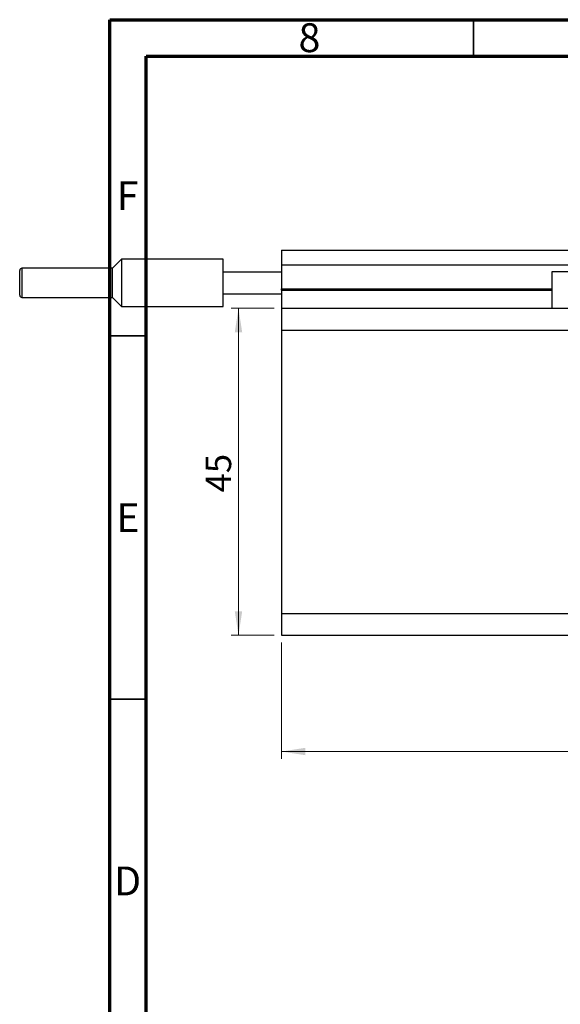
# Model space of a CAD drawing. Units: millimetres. Extents: x 3 to 457, y 5 to 292.
# Drawn here: x 3 to 77, y 156 to 292 of the extents above; entities that cross this region are included whole.
import ezdxf

# ---------------------------------------------------------------- set-up
doc = ezdxf.new("R2010")
doc.units = ezdxf.units.MM
doc.styles.add('SLDTEXTSTYLE0', font='TXT', dxfattribs={"width": 0.75})
doc.dimstyles.new('SLDDIMSTYLE2', dxfattribs={"dimtxt": 3.5, "dimasz": 3.302, "dimexe": 0, "dimexo": 0.0625, "dimgap": 0.875, "dimtad": 1, "dimdec": 0, "dimrnd": 1e-09, "dimzin": 12, "dimdsep": 46, "dimtxsty": 'SLDTEXTSTYLE0', "dimsah": 1, "dimcen": 0.09, "dimadec": 0, "dimazin": 3, "dimtfac": 1, "dimtdec": 0, "dimtofl": 0, "dimtmove": 0, "dimatfit": 3, "dimfxl": 1, "dimfrac": 2, "dimtolj": 1, "dimtzin": 12, "dimarcsym": 0})

# ---------------------------------------------------------------- blocks, each defined once
blk = doc.blocks.new('_D_8')
at = {"color": 7, "linetype": 'Continuous', "lineweight": 0}
for p, q in [((145.61, 251.28), (145.61, 190.28)), ((38.61, 206.28), (38.61, 190.28)), ((38.61, 191.28), (145.61, 191.28))]:
    blk.add_line(p, q, dxfattribs=at)
at = {"color": 7, "linetype": 'Continuous', "lineweight": 18}
for points in [[(38.61, 191.28), (41.91, 190.77), (41.91, 191.79)], [(145.61, 191.28), (142.31, 191.79), (142.31, 190.77)]]:
    blk.add_solid(points, dxfattribs=at)
at = {"color": 7, "linetype": 'Continuous', "lineweight": 18, "insert": (95.54, 195.79), "char_height": 3.5, "attachment_point": 1, "style": 'SLDTEXTSTYLE0'}
blk.add_mtext('107', dxfattribs=at)
blk = doc.blocks.new('_D_9')
at = {"color": 7, "linetype": 'Continuous', "lineweight": 0}
for p, q in [((37.61, 252.28), (31.7, 252.28)), ((32.7, 207.28), (32.7, 252.28)), ((37.61, 207.28), (31.7, 207.28))]:
    blk.add_line(p, q, dxfattribs=at)
at = {"color": 7, "linetype": 'Continuous', "lineweight": 18}
for points in [[(32.7, 252.28), (32.19, 248.98), (33.21, 248.98)], [(32.7, 207.28), (33.21, 210.58), (32.19, 210.58)]]:
    blk.add_solid(points, dxfattribs=at)
at = {"color": 7, "linetype": 'Continuous', "lineweight": 18, "insert": (28.19, 226.94), "char_height": 3.5, "attachment_point": 1, "rotation": 90, "style": 'SLDTEXTSTYLE0'}
blk.add_mtext('45', dxfattribs=at)

msp = doc.modelspace()

# ---------------------------------------------------------------- linework, layer by layer
at = {"color": 7, "linetype": 'Continuous', "lineweight": 70}
for p, q in [((15, 5), (15, 292)), ((15, 292), (415, 292)), ((20, 10), (20, 287)), ((20, 287), (410, 287))]:
    msp.add_line(p, q, dxfattribs=at)
at = {"color": 7, "linetype": 'Continuous', "lineweight": 35}
for p, q in [((65, 287), (65, 292)), ((20, 248.5), (15, 248.5)), ((20, 198.5), (15, 198.5))]:
    msp.add_line(p, q, dxfattribs=at)
at = {"color": 7, "linetype": 'Continuous', "lineweight": 25}
for p, q in [((38.61, 260.28), (78.11, 260.28)), ((38.61, 260.28), (38.61, 258.28)), ((16.61, 259.03), (15.36, 257.78)), ((30.61, 259.03), (16.61, 259.03)), ((16.61, 259.03), (16.61, 252.53)), ((30.61, 257.28), (30.61, 259.03)), ((2.61, 254.08), (2.61, 257.48)), ((15.36, 257.78), (2.91, 257.78)), ((15.36, 255.78), (15.36, 257.78)), ((38.61, 258.28), (78.11, 258.28)), ((38.61, 258.28), (38.61, 254.98)), ((30.61, 254.28), (30.61, 257.28)), ((30.61, 257.28), (38.61, 257.28)), ((75.81, 257.28), (75.81, 252.28)), ((87.41, 257.28), (75.81, 257.28)), ((15.36, 253.78), (15.36, 255.78)), ((38.61, 254.78), (38.61, 254.98)), ((38.61, 254.78), (38.61, 252.28)), ((38.61, 254.78), (75.81, 254.78)), ((2.91, 253.78), (15.36, 253.78)), ((15.36, 253.78), (16.61, 252.53)), ((30.61, 254.28), (38.61, 254.28)), ((30.61, 252.53), (30.61, 254.28)), ((16.61, 252.53), (30.61, 252.53)), ((38.61, 252.28), (38.61, 249.28)), ((38.61, 252.28), (145.61, 252.28)), ((38.61, 249.28), (38.61, 210.28)), ((38.61, 249.28), (145.61, 249.28)), ((38.61, 210.28), (145.61, 210.28)), ((38.61, 210.28), (38.61, 207.28)), ((38.61, 207.28), (145.61, 207.28))]:
    msp.add_line(p, q, dxfattribs=at)
at = {"color": 8, "linetype": 'Continuous', "lineweight": 25}
for p, q in [((2.91, 257.78), (2.91, 253.78)), ((38.61, 254.98), (75.81, 254.98))]:
    msp.add_line(p, q, dxfattribs=at)
at = {"color": 7, "linetype": 'Continuous', "lineweight": 25}
for centre, start, end in [((2.91, 257.48), 90, 180), ((2.91, 254.08), 180, 270)]:
    msp.add_arc(centre, 0.3, start, end, dxfattribs=at)

# ---------------------------------------------------------------- texts
at = {"color": 7, "linetype": 'Continuous', "lineweight": 0, "char_height": 3.97, "attachment_point": 2, "style": 'SLDTEXTSTYLE0'}
for s, insert in [('8', (42.46, 291.51)), ('F', (17.46, 269.76)), ('E', (17.51, 225.45)), ('D', (17.45, 175.45))]:
    msp.add_mtext(s, dxfattribs=dict(at, insert=insert))

# ---------------------------------------------------------------- dimensions: what is measured, and where the dimension line sits
at = {"color": 7, "linetype": 'Continuous', "lineweight": 18}
dim = msp.add_linear_dim(base=(32.7, 252.28), p1=(38.61, 207.28), p2=(38.61, 252.28), angle=90, dimstyle='SLDDIMSTYLE2', dxfattribs=at)
dim.commit()
dim.dimension.update_dxf_attribs({"geometry": '_D_9', "text_midpoint": (32.7, 229.53), "dimtype": 160})
dim = msp.add_linear_dim(base=(145.61, 191.28), p1=(38.61, 207.28), p2=(145.61, 252.28), dimstyle='SLDDIMSTYLE2', dxfattribs=at)
dim.commit()
dim.dimension.update_dxf_attribs({"geometry": '_D_8', "text_midpoint": (99.42, 191.28), "dimtype": 160})

doc.saveas('drawing.dxf')
